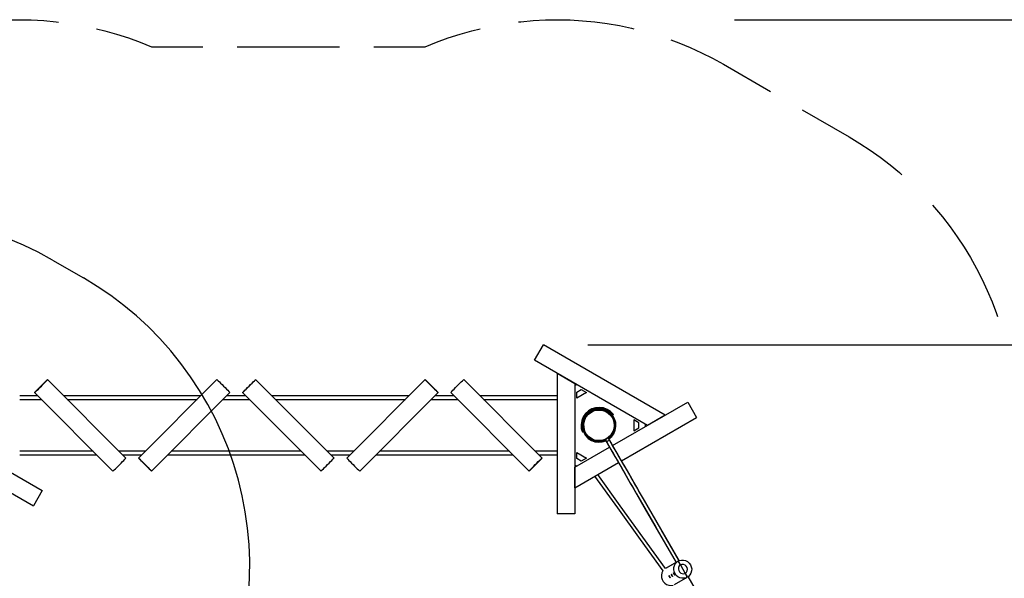
# Model space of a CAD drawing. Units: inches. Extents: x 361 to 479, y 217 to 378.
# Drawn here: x 394 to 437, y 296 to 321 of the extents above; entities that cross this region are included whole.
import ezdxf

# ---------------------------------------------------------------- set-up
doc = ezdxf.new("R2010")
doc.units = ezdxf.units.IN
doc.header["$MEASUREMENT"] = 0
doc.layers.add('Ebene 1', color=7, linetype='Continuous')

# ---------------------------------------------------------------- blocks, each defined once
blk = doc.blocks.new('block 2')
at = {"layer": 'Ebene 1', "color": 179, "lineweight": 25, "true_color": 0x1a171b}
for points in [[(390.298, 320.141), (390.399, 320.166), (390.938, 320.279), (391.481, 320.372), (392.027, 320.445), (392.575, 320.498), (393.126, 320.53), (393.676, 320.541), (394.227, 320.532), (394.777, 320.503), (395.326, 320.453), (395.429, 320.44)], [(415.883, 320.441), (415.985, 320.454), (416.534, 320.504), (417.084, 320.534), (417.635, 320.543), (418.186, 320.531), (418.736, 320.499), (419.285, 320.447), (419.831, 320.374), (420.374, 320.281), (420.914, 320.168), (421.014, 320.142)], [(425.495, 320.543), (479.055, 320.543)], [(397.123, 320.14), (397.49, 320.05), (398.021, 319.9), (398.545, 319.73), (399.062, 319.54), (399.572, 319.331)], [(411.738, 319.331), (412.248, 319.54), (412.766, 319.73), (413.29, 319.9), (413.82, 320.051), (414.188, 320.141)], [(422.663, 319.648), (423.017, 319.517), (423.526, 319.305), (424.028, 319.075), (424.519, 318.827), (425.001, 318.56)], [(399.572, 319.331), (401.853, 319.331)], [(403.374, 319.331), (407.936, 319.331)], [(409.457, 319.331), (411.738, 319.331)], [(425.001, 318.56), (427.1, 317.349)], [(428.499, 316.541), (430.597, 315.329)], [(430.597, 315.329), (431.068, 315.046), (431.527, 314.746), (431.975, 314.429), (432.411, 314.095), (432.834, 313.745), (432.937, 313.654)], [(434.296, 312.299), (434.388, 312.197), (434.739, 311.776), (435.075, 311.342), (435.394, 310.895), (435.697, 310.437), (435.982, 309.968), (436.25, 309.489), (436.499, 309), (436.731, 308.502), (436.943, 307.997), (437.137, 307.483), (437.181, 307.353)], [(395.174, 309.857), (394.536, 310.205), (393.882, 310.521), (393.213, 310.804)], [(395.174, 309.857), (396.541, 309.068)], [(403.891, 295.043), (403.932, 295.769), (403.938, 296.495), (403.908, 297.22), (403.843, 297.944), (403.742, 298.663), (403.606, 299.376), (403.436, 300.083), (403.231, 300.779), (402.991, 301.465), (402.719, 302.138), (402.414, 302.798), (402.077, 303.441), (401.708, 304.067), (401.31, 304.674), (400.882, 305.261), (400.426, 305.826), (399.942, 306.369), (399.433, 306.886), (398.899, 307.378), (398.341, 307.844), (397.762, 308.281), (397.161, 308.69), (396.541, 309.068)], [(416.598, 305.412), (416.993, 306.095)], [(416.598, 305.412), (416.993, 306.095)], [(422.408, 302.969), (416.993, 306.095)], [(422.408, 302.969), (416.993, 306.095)], [(418.966, 306.095), (469.667, 306.095)], [(421.619, 302.513), (416.598, 305.412)], [(421.619, 302.513), (416.598, 305.412)], [(417.603, 304.832), (417.603, 298.579)], [(417.603, 304.832), (418.393, 304.376)], [(417.603, 304.832), (417.603, 298.579)], [(417.603, 304.832), (418.393, 304.376)], [(394.368, 303.968), (394.394, 303.989), (394.434, 304.023), (394.485, 304.07), (394.545, 304.127), (394.61, 304.19), (394.678, 304.257), (394.744, 304.324), (394.805, 304.387), (394.858, 304.444), (394.9, 304.491), (394.93, 304.525), (394.945, 304.546)], [(394.368, 303.968), (394.394, 303.989), (394.434, 304.023), (394.485, 304.07), (394.545, 304.127), (394.61, 304.19), (394.678, 304.257), (394.744, 304.324), (394.805, 304.387), (394.858, 304.444), (394.9, 304.491), (394.93, 304.525), (394.945, 304.546)], [(394.907, 304.512), (394.398, 304.002)], [(394.907, 304.512), (394.398, 304.002)], [(394.945, 304.546), (394.935, 304.539), (394.907, 304.512)], [(394.945, 304.546), (394.935, 304.539), (394.907, 304.512)], [(394.945, 304.546), (398.425, 301.058)], [(394.945, 304.546), (398.425, 301.058)], [(398.426, 301.058), (394.945, 304.546)], [(398.426, 301.058), (394.945, 304.546)], [(402.477, 304.546), (398.99, 301.058)], [(402.477, 304.546), (398.99, 301.058)], [(402.478, 304.546), (398.991, 301.058)], [(402.478, 304.546), (398.991, 301.058)], [(402.477, 304.546), (402.477, 304.546), (402.478, 304.546)], [(402.477, 304.546), (402.477, 304.546), (402.478, 304.546)], [(402.478, 304.546), (402.501, 304.525), (402.538, 304.491), (402.587, 304.444), (402.645, 304.387), (402.71, 304.324), (402.777, 304.257), (402.844, 304.19), (402.906, 304.127), (402.961, 304.07), (403.006, 304.023), (403.037, 303.989), (403.055, 303.968)], [(402.478, 304.546), (402.501, 304.525), (402.538, 304.491), (402.587, 304.444), (402.645, 304.387), (402.71, 304.324), (402.777, 304.257), (402.844, 304.19), (402.906, 304.127), (402.961, 304.07), (403.006, 304.023), (403.037, 303.989), (403.055, 303.968)], [(403.622, 303.968), (403.642, 303.989), (403.676, 304.023), (403.723, 304.07), (403.78, 304.127), (403.843, 304.19), (403.91, 304.257), (403.977, 304.324), (404.041, 304.387), (404.097, 304.444), (404.144, 304.491), (404.178, 304.525), (404.199, 304.546)], [(403.622, 303.968), (403.642, 303.989), (403.676, 304.023), (403.723, 304.07), (403.78, 304.127), (403.843, 304.19), (403.91, 304.257), (403.977, 304.324), (404.041, 304.387), (404.097, 304.444), (404.144, 304.491), (404.178, 304.525), (404.199, 304.546)], [(404.165, 304.512), (403.656, 304.002)], [(404.165, 304.512), (403.656, 304.002)], [(404.199, 304.546), (404.192, 304.539), (404.165, 304.512)], [(404.199, 304.546), (404.192, 304.539), (404.165, 304.512)], [(404.199, 304.546), (407.687, 301.058)], [(404.199, 304.546), (407.687, 301.058)], [(407.688, 301.058), (404.2, 304.546)], [(407.688, 301.058), (404.2, 304.546)], [(411.74, 304.546), (408.253, 301.058)], [(411.74, 304.546), (408.253, 301.058)], [(411.739, 304.546), (408.253, 301.058)], [(411.739, 304.546), (408.253, 301.058)], [(411.776, 304.512), (411.748, 304.539), (411.74, 304.546)], [(411.74, 304.546), (411.757, 304.525), (411.789, 304.491), (411.834, 304.444), (411.889, 304.387), (411.951, 304.324), (412.018, 304.257), (412.085, 304.19), (412.15, 304.127), (412.208, 304.07), (412.257, 304.023), (412.294, 303.989), (412.317, 303.968)], [(411.776, 304.512), (411.748, 304.539), (411.74, 304.546)], [(411.74, 304.546), (411.757, 304.525), (411.789, 304.491), (411.834, 304.444), (411.889, 304.387), (411.951, 304.324), (412.018, 304.257), (412.085, 304.19), (412.15, 304.127), (412.208, 304.07), (412.257, 304.023), (412.294, 303.989), (412.317, 303.968)], [(412.285, 304.002), (411.776, 304.512)], [(412.285, 304.002), (411.776, 304.512)], [(412.883, 303.968), (412.898, 303.989), (412.927, 304.023), (412.97, 304.07), (413.023, 304.127), (413.084, 304.19), (413.15, 304.257), (413.218, 304.324), (413.283, 304.387), (413.343, 304.444), (413.394, 304.491), (413.433, 304.525), (413.459, 304.546)], [(412.883, 303.968), (412.898, 303.989), (412.927, 304.023), (412.97, 304.07), (413.023, 304.127), (413.084, 304.19), (413.15, 304.257), (413.218, 304.324), (413.283, 304.387), (413.343, 304.444), (413.394, 304.491), (413.433, 304.525), (413.459, 304.546)], [(413.459, 304.546), (416.941, 301.058)], [(413.459, 304.546), (416.941, 301.058)], [(413.459, 304.546), (413.46, 304.546), (413.461, 304.546)], [(413.459, 304.546), (413.46, 304.546), (413.461, 304.546)], [(416.942, 301.058), (413.461, 304.546)], [(416.942, 301.058), (413.461, 304.546)], [(418.393, 304.376), (418.393, 298.579)], [(418.393, 304.376), (418.393, 298.579)], [(418.479, 304.326), (418.393, 304.276)], [(418.479, 304.326), (418.393, 304.276)], [(394.509, 303.825), (394.109, 303.825), (393.71, 303.825)], [(394.509, 303.825), (394.109, 303.825), (393.71, 303.825)], [(394.367, 303.967), (397.848, 300.48)], [(394.367, 303.967), (397.848, 300.48)], [(394.398, 304.002), (394.373, 303.976), (394.368, 303.968)], [(394.398, 304.002), (394.373, 303.976), (394.368, 303.968)], [(394.368, 303.968), (397.849, 300.48)], [(394.368, 303.968), (397.849, 300.48)], [(401.755, 303.825), (399.724, 303.825), (397.694, 303.825), (395.665, 303.825)], [(401.755, 303.825), (399.724, 303.825), (397.694, 303.825), (395.665, 303.825)], [(403.055, 303.968), (399.569, 300.48)], [(403.055, 303.968), (399.569, 300.48)], [(399.569, 300.48), (403.055, 303.967)], [(399.569, 300.48), (403.055, 303.967)], [(403.763, 303.825), (403.338, 303.825), (402.913, 303.825)], [(403.763, 303.825), (403.338, 303.825), (402.913, 303.825)], [(403.055, 303.968), (403.055, 303.968)], [(403.055, 303.968), (403.055, 303.968)], [(403.621, 303.967), (407.109, 300.48)], [(403.621, 303.967), (407.109, 300.48)], [(403.656, 304.002), (403.629, 303.976), (403.622, 303.968)], [(403.656, 304.002), (403.629, 303.976), (403.622, 303.968)], [(403.622, 303.968), (407.11, 300.48)], [(403.622, 303.968), (407.11, 300.48)], [(411.018, 303.825), (408.986, 303.825), (406.954, 303.825), (404.921, 303.825)], [(411.018, 303.825), (408.986, 303.825), (406.954, 303.825), (404.921, 303.825)], [(412.317, 303.968), (408.831, 300.48)], [(412.317, 303.968), (408.831, 300.48)], [(408.832, 300.48), (412.318, 303.967)], [(408.832, 300.48), (412.318, 303.967)], [(413.025, 303.825), (412.6, 303.825), (412.175, 303.825)], [(413.025, 303.825), (412.6, 303.825), (412.175, 303.825)], [(412.317, 303.968), (412.311, 303.976), (412.285, 304.002)], [(412.317, 303.968), (412.311, 303.976), (412.285, 304.002)], [(412.883, 303.968), (416.364, 300.48)], [(412.883, 303.968), (416.364, 300.48)], [(412.883, 303.967), (412.883, 303.968)], [(412.883, 303.967), (412.883, 303.968)], [(412.883, 303.967), (416.364, 300.48)], [(412.883, 303.967), (416.364, 300.48)], [(417.603, 303.825), (415.892, 303.825), (414.181, 303.825)], [(417.603, 303.825), (415.892, 303.825), (414.181, 303.825)], [(418.483, 303.993), (418.679, 304.107)], [(418.483, 303.993), (418.679, 304.107)], [(418.483, 303.724), (418.483, 303.993)], [(418.483, 303.724), (418.483, 303.993)], [(418.912, 303.972), (418.483, 303.724)], [(418.912, 303.972), (418.483, 303.724)], [(418.679, 304.107), (418.912, 303.972)], [(418.679, 304.107), (418.912, 303.972)], [(393.71, 303.667), (394.189, 303.667), (394.667, 303.667)], [(393.71, 303.667), (394.189, 303.667), (394.667, 303.667)], [(395.822, 303.667), (397.746, 303.667), (399.672, 303.667), (401.598, 303.667)], [(395.822, 303.667), (397.746, 303.667), (399.672, 303.667), (401.598, 303.667)], [(402.755, 303.667), (403.338, 303.667), (403.921, 303.667)], [(402.755, 303.667), (403.338, 303.667), (403.921, 303.667)], [(405.079, 303.667), (407.007, 303.667), (408.934, 303.667), (410.861, 303.667)], [(405.079, 303.667), (407.007, 303.667), (408.934, 303.667), (410.861, 303.667)], [(412.018, 303.667), (412.6, 303.667), (413.182, 303.667)], [(412.018, 303.667), (412.6, 303.667), (413.182, 303.667)], [(414.338, 303.667), (415.971, 303.667), (417.603, 303.667)], [(414.338, 303.667), (415.971, 303.667), (417.603, 303.667)], [(420.074, 301.622), (423.413, 303.549)], [(420.074, 301.622), (423.413, 303.549)], [(423.413, 303.549), (423.808, 302.865)], [(423.413, 303.549), (423.808, 302.865)], [(420.105, 302.995), (419.983, 303.124), (419.836, 303.222), (419.67, 303.286), (419.494, 303.312), (419.318, 303.298), (419.148, 303.245), (418.994, 303.157), (418.864, 303.036), (418.763, 302.89), (418.697, 302.725), (418.67, 302.549), (418.682, 302.372), (418.732, 302.202)], [(420.105, 302.995), (419.983, 303.124), (419.836, 303.222), (419.67, 303.286), (419.494, 303.312), (419.318, 303.298), (419.148, 303.245), (418.994, 303.157), (418.864, 303.036), (418.763, 302.89), (418.697, 302.725), (418.67, 302.549), (418.682, 302.372), (418.732, 302.202)], [(420.064, 302.971), (419.949, 303.091), (419.81, 303.183), (419.655, 303.241), (419.491, 303.265), (419.325, 303.251), (419.167, 303.202), (419.023, 303.119), (418.901, 303.006), (418.806, 302.869), (418.744, 302.715), (418.717, 302.551), (418.727, 302.386), (418.773, 302.226)], [(420.064, 302.971), (419.949, 303.091), (419.81, 303.183), (419.655, 303.241), (419.491, 303.265), (419.325, 303.251), (419.167, 303.202), (419.023, 303.119), (418.901, 303.006), (418.806, 302.869), (418.744, 302.715), (418.717, 302.551), (418.727, 302.386), (418.773, 302.226)], [(420.038, 302.956), (419.917, 303.078), (419.771, 303.169), (419.607, 303.222), (419.435, 303.235), (419.265, 303.206), (419.107, 303.138), (418.969, 303.035), (418.86, 302.902), (418.785, 302.747), (418.749, 302.579), (418.754, 302.407), (418.799, 302.241)], [(420.038, 302.956), (419.917, 303.078), (419.771, 303.169), (419.607, 303.222), (419.435, 303.235), (419.265, 303.206), (419.107, 303.138), (418.969, 303.035), (418.86, 302.902), (418.785, 302.747), (418.749, 302.579), (418.754, 302.407), (418.799, 302.241)], [(420.01, 302.94), (419.894, 303.056), (419.754, 303.14), (419.598, 303.19), (419.435, 303.202), (419.274, 303.175), (419.123, 303.11), (418.992, 303.012), (418.888, 302.886), (418.817, 302.739), (418.782, 302.579), (418.786, 302.415), (418.828, 302.257)], [(420.01, 302.94), (419.894, 303.056), (419.754, 303.14), (419.598, 303.19), (419.435, 303.202), (419.274, 303.175), (419.123, 303.11), (418.992, 303.012), (418.888, 302.886), (418.817, 302.739), (418.782, 302.579), (418.786, 302.415), (418.828, 302.257)], [(419.043, 303.19), (419.066, 303.149)], [(419.118, 303.179), (419.094, 303.22)], [(420.038, 302.956), (420.01, 302.94)], [(420.038, 302.956), (420.01, 302.94)], [(420.064, 302.971), (420.051, 302.964), (420.038, 302.956)], [(420.064, 302.971), (420.051, 302.964), (420.038, 302.956)], [(420.105, 302.995), (420.064, 302.971)], [(420.105, 302.995), (420.064, 302.971)], [(420.163, 302.8), (420.064, 302.971)], [(420.163, 302.8), (420.064, 302.971)], [(422.408, 302.969), (421.619, 302.513)], [(422.408, 302.969), (421.619, 302.513)], [(418.719, 302.572), (418.717, 302.572)], [(419.88, 301.96), (420.009, 302.086), (420.101, 302.241), (420.151, 302.414), (420.153, 302.594), (420.109, 302.769)], [(419.88, 301.96), (420.009, 302.086), (420.101, 302.241), (420.151, 302.414), (420.153, 302.594), (420.109, 302.769)], [(419.888, 301.89), (420.018, 302.001), (420.12, 302.139), (420.188, 302.296), (420.218, 302.465), (420.21, 302.636), (420.163, 302.8)], [(419.895, 301.931), (420.033, 302.063), (420.131, 302.227), (420.183, 302.41), (420.185, 302.601), (420.137, 302.785)], [(419.895, 301.931), (420.033, 302.063), (420.131, 302.227), (420.183, 302.41), (420.185, 302.601), (420.137, 302.785)], [(419.911, 301.906), (420.034, 302.018), (420.129, 302.155), (420.192, 302.31), (420.219, 302.474), (420.209, 302.64), (420.163, 302.8)], [(420.009, 302.941), (420.011, 302.939), (420.012, 302.937), (420.013, 302.935), (420.016, 302.932), (420.019, 302.928), (420.024, 302.921), (420.03, 302.913), (420.033, 302.908), (420.036, 302.904), (420.038, 302.902), (420.039, 302.9), (420.04, 302.898), (420.042, 302.896), (420.048, 302.886), (420.054, 302.877), (420.057, 302.872), (420.059, 302.868), (420.061, 302.865), (420.062, 302.863), (420.064, 302.86), (420.065, 302.858), (420.071, 302.848), (420.076, 302.839), (420.081, 302.829), (420.086, 302.819), (420.087, 302.817), (420.088, 302.814), (420.09, 302.812), (420.09, 302.81), (420.093, 302.805), (420.095, 302.8), (420.099, 302.791), (420.103, 302.783), (420.104, 302.78), (420.105, 302.779), (420.105, 302.777), (420.106, 302.774), (420.109, 302.768)], [(420.011, 302.939), (420.012, 302.937), (420.013, 302.935), (420.016, 302.932), (420.019, 302.928), (420.024, 302.921), (420.03, 302.913), (420.033, 302.908), (420.036, 302.904), (420.038, 302.902), (420.039, 302.9), (420.04, 302.898), (420.042, 302.896), (420.048, 302.886), (420.054, 302.877), (420.057, 302.872), (420.059, 302.868), (420.061, 302.865), (420.062, 302.863), (420.064, 302.86), (420.065, 302.858), (420.071, 302.848), (420.076, 302.839), (420.081, 302.829), (420.086, 302.819), (420.087, 302.817), (420.088, 302.814), (420.09, 302.812), (420.09, 302.81), (420.093, 302.805), (420.095, 302.8), (420.099, 302.791), (420.103, 302.783), (420.104, 302.78), (420.105, 302.779), (420.105, 302.777), (420.106, 302.774), (420.107, 302.772)], [(420.109, 302.769), (420.137, 302.785)], [(420.109, 302.769), (420.137, 302.785)], [(420.137, 302.785), (420.15, 302.793), (420.163, 302.8)], [(420.137, 302.785), (420.15, 302.793), (420.163, 302.8)], [(420.469, 300.938), (423.808, 302.865)], [(420.469, 300.938), (423.808, 302.865)], [(421.01, 302.761), (421.01, 302.265)], [(421.243, 302.626), (421.01, 302.761)], [(421.243, 302.626), (421.01, 302.761)], [(421.01, 302.761), (421.01, 302.265)], [(421.243, 302.4), (421.243, 302.626)], [(421.243, 302.4), (421.243, 302.626)], [(421.533, 302.464), (421.533, 302.563)], [(421.533, 302.464), (421.533, 302.563)], [(418.717, 302.454), (418.719, 302.454)], [(418.773, 302.226), (418.732, 302.202)], [(418.773, 302.226), (418.732, 302.202)], [(418.799, 302.241), (418.786, 302.233), (418.773, 302.226)], [(418.799, 302.241), (418.786, 302.233), (418.773, 302.226)], [(418.773, 302.226), (418.872, 302.055)], [(418.773, 302.226), (418.872, 302.055)], [(418.828, 302.257), (418.799, 302.241)], [(418.828, 302.257), (418.799, 302.241)], [(418.928, 302.084), (418.923, 302.091), (418.917, 302.098), (418.916, 302.1), (418.914, 302.102), (418.913, 302.104), (418.912, 302.106), (418.909, 302.11), (418.906, 302.114), (418.9, 302.122), (418.894, 302.131), (418.892, 302.133), (418.891, 302.136), (418.89, 302.138), (418.888, 302.14), (418.885, 302.145), (418.882, 302.149), (418.877, 302.159), (418.871, 302.168), (418.868, 302.173), (418.865, 302.178), (418.864, 302.181), (418.862, 302.183), (418.861, 302.185), (418.86, 302.188), (418.855, 302.198), (418.85, 302.207), (418.848, 302.212), (418.846, 302.217), (418.845, 302.219), (418.843, 302.221), (418.842, 302.224), (418.841, 302.226), (418.837, 302.235), (418.833, 302.244), (418.827, 302.258)], [(418.928, 302.084), (418.923, 302.091), (418.917, 302.098), (418.916, 302.1), (418.914, 302.102), (418.913, 302.104), (418.912, 302.106), (418.909, 302.11), (418.906, 302.114), (418.9, 302.122), (418.894, 302.131), (418.892, 302.133), (418.891, 302.136), (418.89, 302.138), (418.888, 302.14), (418.885, 302.145), (418.882, 302.149), (418.877, 302.159), (418.871, 302.168), (418.868, 302.173), (418.865, 302.178), (418.864, 302.181), (418.862, 302.183), (418.861, 302.185), (418.86, 302.188), (418.855, 302.198), (418.85, 302.207), (418.848, 302.212), (418.846, 302.217), (418.845, 302.219), (418.843, 302.221), (418.842, 302.224), (418.841, 302.226), (418.837, 302.235), (418.833, 302.244), (418.828, 302.256)], [(418.898, 302.07), (418.926, 302.086)], [(418.898, 302.07), (418.926, 302.086)], [(418.926, 302.086), (419.056, 301.96), (419.214, 301.872), (419.39, 301.828), (419.571, 301.831), (419.745, 301.881)], [(418.926, 302.086), (419.056, 301.96), (419.214, 301.872), (419.39, 301.828), (419.571, 301.831), (419.745, 301.881)], [(421.01, 302.265), (421.243, 302.4)], [(421.01, 302.265), (421.243, 302.4)], [(418.872, 302.055), (418.885, 302.063), (418.898, 302.07)], [(418.872, 302.055), (418.885, 302.063), (418.898, 302.07)], [(418.872, 302.055), (418.988, 301.935), (419.127, 301.843), (419.283, 301.785), (419.448, 301.762), (419.615, 301.776), (419.773, 301.826)], [(418.872, 302.055), (418.988, 301.935), (419.127, 301.843), (419.283, 301.785), (419.448, 301.762), (419.615, 301.776), (419.773, 301.826)], [(418.898, 302.07), (419.034, 301.936), (419.2, 301.843), (419.384, 301.796), (419.575, 301.799), (419.758, 301.852)], [(418.898, 302.07), (419.014, 301.952), (419.154, 301.863), (419.311, 301.808), (419.476, 301.791), (419.641, 301.812), (419.796, 301.87)], [(419.749, 301.893), (419.74, 301.884), (419.75, 301.886), (419.776, 301.899), (419.812, 301.919), (419.846, 301.939), (419.87, 301.956), (419.877, 301.963), (419.864, 301.96)], [(419.749, 301.893), (419.74, 301.884), (419.75, 301.886), (419.776, 301.899), (419.812, 301.919), (419.846, 301.939), (419.87, 301.956), (419.877, 301.963), (419.864, 301.96)], [(419.74, 301.884), (419.897, 301.612), (420.054, 301.34), (420.177, 301.127), (420.3, 300.915), (420.389, 300.76), (420.478, 300.607), (420.552, 300.477), (420.627, 300.348), (420.704, 300.215), (420.781, 300.082), (420.859, 299.947), (420.937, 299.812), (421.015, 299.676), (421.094, 299.54), (421.525, 298.793), (421.957, 298.046), (422.895, 296.42)], [(419.74, 301.884), (419.897, 301.612), (420.054, 301.34), (420.177, 301.127), (420.3, 300.915), (420.389, 300.76), (420.478, 300.607), (420.552, 300.477), (420.627, 300.348), (420.704, 300.215), (420.781, 300.082), (420.859, 299.947), (420.937, 299.812), (421.015, 299.676), (421.094, 299.54), (421.525, 298.793), (421.957, 298.046), (422.895, 296.42)], [(419.794, 301.791), (419.804, 301.792), (419.83, 301.805), (419.866, 301.824), (419.9, 301.845), (419.924, 301.862), (419.931, 301.869)], [(419.794, 301.79), (419.95, 301.52), (420.106, 301.251), (420.228, 301.04), (420.349, 300.828), (420.438, 300.676), (420.526, 300.523), (420.6, 300.395), (420.674, 300.267), (420.75, 300.135), (420.826, 300.003), (420.904, 299.869), (420.981, 299.735), (421.059, 299.6), (421.137, 299.465), (421.565, 298.725), (421.993, 297.983), (422.895, 296.421)], [(423.042, 296.481), (422.987, 296.577), (422.216, 297.912), (421.445, 299.247), (421.359, 299.397), (421.272, 299.546), (421.187, 299.694), (421.102, 299.842), (421.022, 299.98), (420.941, 300.119), (420.866, 300.25), (420.79, 300.382), (420.683, 300.567), (420.576, 300.753), (420.424, 301.016), (420.272, 301.28), (420.074, 301.622), (419.877, 301.963)], [(423.042, 296.481), (422.987, 296.577), (422.216, 297.912), (421.445, 299.247), (421.359, 299.397), (421.272, 299.546), (421.187, 299.694), (421.102, 299.842), (421.022, 299.98), (420.941, 300.119), (420.866, 300.25), (420.79, 300.382), (420.683, 300.567), (420.576, 300.753), (420.424, 301.016), (420.272, 301.28), (420.074, 301.622), (419.877, 301.963)], [(423.042, 296.481), (423.015, 296.527), (422.251, 297.851), (421.487, 299.175), (421.401, 299.324), (421.315, 299.473), (421.23, 299.619), (421.146, 299.766), (421.066, 299.903), (420.987, 300.04), (420.912, 300.17), (420.837, 300.301), (420.731, 300.485), (420.624, 300.669), (420.473, 300.93), (420.322, 301.191), (420.126, 301.53), (419.931, 301.869)], [(391.884, 301.249), (394.715, 299.615)], [(391.884, 301.249), (394.715, 299.615)], [(396.971, 301.359), (395.34, 301.359), (393.71, 301.359)], [(396.971, 301.359), (395.34, 301.359), (393.71, 301.359)], [(393.71, 301.201), (395.418, 301.201), (397.128, 301.201)], [(393.71, 301.201), (395.418, 301.201), (397.128, 301.201)], [(399.291, 301.359), (398.708, 301.359), (398.126, 301.359)], [(399.291, 301.359), (398.708, 301.359), (398.126, 301.359)], [(398.284, 301.201), (398.708, 301.201), (399.133, 301.201)], [(398.284, 301.201), (398.708, 301.201), (399.133, 301.201)], [(400.29, 301.201), (402.322, 301.201), (404.354, 301.201), (406.387, 301.201)], [(400.29, 301.201), (402.322, 301.201), (404.354, 301.201), (406.387, 301.201)], [(406.229, 301.359), (404.302, 301.359), (402.375, 301.359), (400.448, 301.359)], [(406.229, 301.359), (404.302, 301.359), (402.375, 301.359), (400.448, 301.359)], [(408.553, 301.359), (407.97, 301.359), (407.387, 301.359)], [(408.553, 301.359), (407.97, 301.359), (407.387, 301.359)], [(407.545, 301.201), (407.97, 301.201), (408.395, 301.201)], [(407.545, 301.201), (407.97, 301.201), (408.395, 301.201)], [(409.553, 301.201), (411.584, 301.201), (413.615, 301.201), (415.644, 301.201)], [(409.553, 301.201), (411.584, 301.201), (413.615, 301.201), (415.644, 301.201)], [(415.486, 301.359), (413.562, 301.359), (411.637, 301.359), (409.71, 301.359)], [(415.486, 301.359), (413.562, 301.359), (411.637, 301.359), (409.71, 301.359)], [(417.603, 301.359), (417.123, 301.359), (416.642, 301.359)], [(417.603, 301.359), (417.123, 301.359), (416.642, 301.359)], [(416.8, 301.201), (417.201, 301.201), (417.603, 301.201)], [(416.8, 301.201), (417.201, 301.201), (417.603, 301.201)], [(418.393, 300.651), (419.937, 301.542)], [(418.393, 300.651), (419.937, 301.542)], [(418.483, 301.302), (418.912, 301.054)], [(418.483, 301.033), (418.483, 301.302)], [(418.483, 301.033), (418.483, 301.302)], [(418.483, 301.302), (418.912, 301.054)], [(397.849, 300.48), (397.875, 300.501), (397.915, 300.535), (397.966, 300.582), (398.026, 300.639), (398.091, 300.702), (398.158, 300.769), (398.225, 300.836), (398.286, 300.899), (398.339, 300.956), (398.382, 301.003), (398.411, 301.037), (398.425, 301.058)], [(397.849, 300.48), (397.875, 300.501), (397.915, 300.535), (397.966, 300.582), (398.026, 300.639), (398.091, 300.702), (398.158, 300.769), (398.225, 300.836), (398.286, 300.899), (398.339, 300.956), (398.382, 301.003), (398.411, 301.037), (398.425, 301.058)], [(398.425, 301.058), (398.426, 301.058)], [(398.425, 301.058), (398.426, 301.058)], [(399.024, 301.024), (398.997, 301.051), (398.991, 301.058)], [(398.991, 301.058), (399.015, 301.037), (399.052, 301.003), (399.101, 300.956), (399.159, 300.899), (399.224, 300.836), (399.291, 300.769), (399.357, 300.702), (399.42, 300.639), (399.474, 300.582), (399.519, 300.535), (399.551, 300.501), (399.569, 300.48)], [(399.024, 301.024), (398.997, 301.051), (398.991, 301.058)], [(398.991, 301.058), (399.015, 301.037), (399.052, 301.003), (399.101, 300.956), (399.159, 300.899), (399.224, 300.836), (399.291, 300.769), (399.357, 300.702), (399.42, 300.639), (399.474, 300.582), (399.519, 300.535), (399.551, 300.501), (399.569, 300.48)], [(399.533, 300.515), (399.024, 301.024)], [(399.533, 300.515), (399.024, 301.024)], [(407.11, 300.48), (407.13, 300.501), (407.164, 300.535), (407.211, 300.582), (407.268, 300.639), (407.331, 300.702), (407.398, 300.769), (407.465, 300.836), (407.528, 300.899), (407.585, 300.956), (407.632, 301.003), (407.666, 301.037), (407.687, 301.058)], [(407.11, 300.48), (407.13, 300.501), (407.164, 300.535), (407.211, 300.582), (407.268, 300.639), (407.331, 300.702), (407.398, 300.769), (407.465, 300.836), (407.528, 300.899), (407.585, 300.956), (407.632, 301.003), (407.666, 301.037), (407.687, 301.058)], [(407.687, 301.058), (407.688, 301.058)], [(407.687, 301.058), (407.688, 301.058)], [(408.253, 301.058), (408.271, 301.037), (408.303, 301.003), (408.348, 300.956), (408.403, 300.899), (408.465, 300.836), (408.532, 300.769), (408.599, 300.702), (408.663, 300.639), (408.722, 300.582), (408.77, 300.535), (408.808, 300.501), (408.831, 300.48)], [(408.253, 301.058), (408.253, 301.058)], [(408.253, 301.058), (408.271, 301.037), (408.303, 301.003), (408.348, 300.956), (408.403, 300.899), (408.465, 300.836), (408.532, 300.769), (408.599, 300.702), (408.663, 300.639), (408.722, 300.582), (408.77, 300.535), (408.808, 300.501), (408.831, 300.48)], [(408.253, 301.058), (408.253, 301.058)], [(416.364, 300.48), (416.379, 300.501), (416.408, 300.535), (416.451, 300.582), (416.504, 300.639), (416.565, 300.702), (416.631, 300.769), (416.699, 300.836), (416.764, 300.899), (416.824, 300.956), (416.875, 301.003), (416.915, 301.037), (416.941, 301.058)], [(416.364, 300.48), (416.379, 300.501), (416.408, 300.535), (416.451, 300.582), (416.504, 300.639), (416.565, 300.702), (416.631, 300.769), (416.699, 300.836), (416.764, 300.899), (416.824, 300.956), (416.875, 301.003), (416.915, 301.037), (416.941, 301.058)], [(416.91, 301.024), (416.402, 300.515)], [(416.91, 301.024), (416.402, 300.515)], [(416.941, 301.058), (416.936, 301.051), (416.91, 301.024)], [(416.941, 301.058), (416.936, 301.051), (416.91, 301.024)], [(418.393, 299.739), (420.332, 300.859)], [(418.393, 299.739), (420.332, 300.859)], [(418.679, 300.92), (418.483, 301.033)], [(418.679, 300.92), (418.483, 301.033)], [(418.912, 301.054), (418.679, 300.92)], [(418.912, 301.054), (418.679, 300.92)], [(391.596, 300.504), (394.32, 298.931)], [(391.596, 300.504), (394.32, 298.931)], [(397.848, 300.48), (397.848, 300.48), (397.849, 300.48)], [(397.848, 300.48), (397.848, 300.48), (397.849, 300.48)], [(399.569, 300.48), (399.56, 300.488), (399.533, 300.515)], [(399.569, 300.48), (399.56, 300.488), (399.533, 300.515)], [(407.109, 300.48), (407.11, 300.48)], [(407.109, 300.48), (407.11, 300.48)], [(408.831, 300.48), (408.832, 300.48), (408.832, 300.48)], [(408.831, 300.48), (408.832, 300.48), (408.832, 300.48)], [(416.402, 300.515), (416.374, 300.488), (416.364, 300.48)], [(416.402, 300.515), (416.374, 300.488), (416.364, 300.48)], [(418.393, 300.75), (418.479, 300.7)], [(418.393, 300.75), (418.479, 300.7)], [(418.393, 299.739), (418.393, 300.651)], [(418.393, 299.739), (418.393, 300.651)], [(422.427, 296.15), (421.42, 297.544), (420.414, 298.937), (419.41, 300.327)], [(422.427, 296.15), (421.42, 297.544), (420.414, 298.937), (419.41, 300.327)], [(419.272, 300.247), (420.284, 298.847), (421.297, 297.444), (422.312, 296.04)], [(419.272, 300.247), (420.284, 298.847), (421.297, 297.444), (422.312, 296.04)], [(394.715, 299.615), (394.32, 298.931)], [(394.715, 299.615), (394.32, 298.931)], [(418.393, 298.579), (417.603, 298.579)], [(418.393, 298.579), (417.603, 298.579)], [(422.911, 296.429), (422.418, 296.144)], [(422.895, 296.42), (422.418, 296.144)], [(422.895, 296.42), (422.418, 296.144)], [(422.918, 296.435), (422.425, 296.15)], [(422.895, 296.421), (422.425, 296.15)], [(422.895, 296.421), (422.425, 296.15)], [(423.345, 295.736), (423.252, 295.715), (423.156, 295.717), (423.064, 295.74), (422.979, 295.784), (422.906, 295.845), (422.85, 295.922), (422.812, 296.009), (422.795, 296.103), (422.799, 296.198), (422.826, 296.29), (422.872, 296.373), (422.936, 296.444)], [(423.345, 295.736), (423.252, 295.715), (423.156, 295.717), (423.064, 295.74), (422.979, 295.784), (422.906, 295.845), (422.85, 295.922), (422.812, 296.009), (422.795, 296.103), (422.799, 296.198), (422.826, 296.29), (422.872, 296.373), (422.936, 296.444)], [(423.345, 295.736), (423.252, 295.715), (423.156, 295.717), (423.064, 295.74), (422.979, 295.784), (422.906, 295.845), (422.85, 295.922), (422.812, 296.009), (422.795, 296.103), (422.799, 296.198), (422.826, 296.29), (422.872, 296.373), (422.936, 296.444)], [(422.914, 296.431), (422.902, 296.42), (422.898, 296.416), (422.9, 296.419), (422.911, 296.429)], [(422.918, 296.434), (422.911, 296.429)], [(422.936, 296.444), (422.914, 296.431)], [(422.936, 296.444), (422.914, 296.431)], [(422.936, 296.444), (422.914, 296.431)], [(422.944, 296.449), (422.922, 296.437)], [(422.944, 296.449), (422.922, 296.437)], [(422.944, 296.449), (422.922, 296.437)], [(423.015, 296.434), (423.006, 296.444), (422.996, 296.451), (422.985, 296.455), (422.974, 296.457), (422.953, 296.454), (422.936, 296.444)], [(423.015, 296.434), (423.006, 296.444), (422.996, 296.451), (422.985, 296.455), (422.974, 296.457), (422.953, 296.454), (422.936, 296.444)], [(423.015, 296.434), (423.006, 296.444), (422.996, 296.451), (422.985, 296.455), (422.974, 296.457), (422.953, 296.454), (422.936, 296.444)], [(423.038, 296.502), (423.022, 296.494), (423.011, 296.478), (423.008, 296.469), (423.007, 296.458), (423.009, 296.446), (423.015, 296.434)], [(423.038, 296.502), (423.022, 296.494), (423.011, 296.478), (423.008, 296.469), (423.007, 296.458), (423.009, 296.446), (423.015, 296.434)], [(423.038, 296.502), (423.022, 296.494), (423.011, 296.478), (423.008, 296.469), (423.007, 296.458), (423.009, 296.446), (423.015, 296.434)], [(423.088, 296.312), (423.083, 296.32), (423.078, 296.329), (423.073, 296.337), (423.068, 296.345), (423.066, 296.35), (423.063, 296.354), (423.062, 296.356), (423.061, 296.358), (423.06, 296.36), (423.058, 296.362), (423.054, 296.37), (423.049, 296.378), (423.044, 296.386), (423.04, 296.393), (423.035, 296.401), (423.031, 296.408), (423.03, 296.409), (423.029, 296.411), (423.028, 296.413), (423.027, 296.415), (423.025, 296.418), (423.023, 296.421), (423.019, 296.427), (423.015, 296.434)], [(423.015, 296.434), (423.019, 296.427), (423.023, 296.421), (423.027, 296.415), (423.031, 296.408), (423.032, 296.406), (423.033, 296.404), (423.034, 296.403), (423.035, 296.401), (423.037, 296.397), (423.039, 296.393), (423.044, 296.386), (423.049, 296.378), (423.054, 296.37), (423.058, 296.362), (423.061, 296.358), (423.063, 296.354), (423.066, 296.35), (423.068, 296.345), (423.073, 296.337), (423.078, 296.329), (423.083, 296.32), (423.088, 296.312)], [(423.088, 296.312), (423.083, 296.32), (423.078, 296.329), (423.073, 296.337), (423.068, 296.345), (423.066, 296.35), (423.063, 296.354), (423.062, 296.356), (423.061, 296.358), (423.06, 296.36), (423.058, 296.362), (423.054, 296.37), (423.049, 296.378), (423.044, 296.386), (423.04, 296.393), (423.035, 296.401), (423.031, 296.408), (423.03, 296.409), (423.029, 296.411), (423.028, 296.413), (423.027, 296.415), (423.025, 296.418), (423.023, 296.421), (423.019, 296.427), (423.015, 296.434)], [(423.088, 296.312), (423.083, 296.32), (423.078, 296.329), (423.073, 296.337), (423.068, 296.345), (423.066, 296.35), (423.063, 296.354), (423.062, 296.356), (423.061, 296.358), (423.06, 296.36), (423.058, 296.362), (423.054, 296.37), (423.049, 296.378), (423.044, 296.386), (423.04, 296.393), (423.035, 296.401), (423.031, 296.408), (423.03, 296.409), (423.029, 296.411), (423.028, 296.413), (423.027, 296.415), (423.025, 296.418), (423.023, 296.421), (423.019, 296.427), (423.015, 296.434)], [(423.015, 296.434), (423.019, 296.427), (423.023, 296.421), (423.027, 296.415), (423.031, 296.408), (423.032, 296.406), (423.033, 296.404), (423.034, 296.403), (423.035, 296.401), (423.037, 296.397), (423.039, 296.393), (423.044, 296.386), (423.049, 296.378), (423.054, 296.37), (423.058, 296.362), (423.061, 296.358), (423.063, 296.354), (423.066, 296.35), (423.068, 296.345), (423.073, 296.337), (423.078, 296.329), (423.083, 296.32), (423.088, 296.312)], [(423.015, 296.434), (423.019, 296.427), (423.023, 296.421), (423.027, 296.415), (423.031, 296.408), (423.032, 296.406), (423.033, 296.404), (423.034, 296.403), (423.035, 296.401), (423.037, 296.397), (423.039, 296.393), (423.044, 296.386), (423.049, 296.378), (423.054, 296.37), (423.058, 296.362), (423.061, 296.358), (423.063, 296.354), (423.066, 296.35), (423.068, 296.345), (423.073, 296.337), (423.078, 296.329), (423.083, 296.32), (423.088, 296.312)], [(423.038, 296.502), (423.131, 296.522), (423.226, 296.521), (423.319, 296.498), (423.403, 296.454), (423.476, 296.393), (423.533, 296.316), (423.57, 296.229), (423.588, 296.135), (423.583, 296.04), (423.557, 295.948), (423.511, 295.865), (423.447, 295.794)], [(423.038, 296.502), (423.131, 296.522), (423.226, 296.521), (423.319, 296.498), (423.403, 296.454), (423.476, 296.393), (423.533, 296.316), (423.57, 296.229), (423.588, 296.135), (423.583, 296.04), (423.557, 295.948), (423.511, 295.865), (423.447, 295.794)], [(423.038, 296.502), (423.131, 296.522), (423.226, 296.521), (423.319, 296.498), (423.403, 296.454), (423.476, 296.393), (423.533, 296.316), (423.57, 296.229), (423.588, 296.135), (423.583, 296.04), (423.557, 295.948), (423.511, 295.865), (423.447, 295.794)], [(422.312, 296.041), (422.267, 295.951), (422.246, 295.853), (422.248, 295.753), (422.274, 295.656), (422.323, 295.569), (422.391, 295.495), (422.474, 295.44), (422.569, 295.406), (422.668, 295.396), (422.767, 295.41)], [(422.312, 296.041), (422.267, 295.951), (422.246, 295.853), (422.248, 295.753), (422.274, 295.656), (422.323, 295.569), (422.391, 295.495), (422.474, 295.44), (422.569, 295.406), (422.668, 295.396), (422.767, 295.41)], [(422.312, 296.041), (422.267, 295.951), (422.246, 295.853), (422.248, 295.753), (422.274, 295.656), (422.323, 295.569), (422.391, 295.495), (422.474, 295.44), (422.569, 295.406), (422.668, 295.396), (422.767, 295.41)], [(422.786, 295.952), (422.787, 295.951), (422.788, 295.949), (422.79, 295.944), (422.793, 295.937), (422.798, 295.929), (422.802, 295.92), (422.808, 295.911), (422.813, 295.901), (422.819, 295.891), (422.825, 295.881), (422.83, 295.873), (422.835, 295.866), (422.839, 295.86), (422.842, 295.855), (422.844, 295.852), (422.844, 295.851), (422.843, 295.852), (422.841, 295.854), (422.837, 295.859), (422.833, 295.864), (422.827, 295.872), (422.822, 295.88), (422.816, 295.889), (422.81, 295.899), (422.804, 295.909), (422.799, 295.919), (422.795, 295.928), (422.791, 295.936), (422.789, 295.943), (422.787, 295.948), (422.786, 295.951), (422.786, 295.952), (422.786, 295.952)], [(422.8, 295.961), (422.801, 295.96), (422.803, 295.957), (422.805, 295.952), (422.809, 295.946), (422.812, 295.937), (422.817, 295.929), (422.822, 295.919), (422.828, 295.909), (422.833, 295.9), (422.839, 295.89), (422.845, 295.881), (422.85, 295.874), (422.854, 295.868), (422.857, 295.863), (422.859, 295.861), (422.859, 295.86), (422.858, 295.86), (422.855, 295.863), (422.852, 295.867), (422.847, 295.873), (422.842, 295.88), (422.836, 295.888), (422.83, 295.898), (422.824, 295.907), (422.819, 295.917), (422.814, 295.927), (422.81, 295.936), (422.806, 295.944), (422.803, 295.951), (422.801, 295.956), (422.801, 295.96), (422.8, 295.961), (422.8, 295.961)], [(422.815, 295.969), (422.816, 295.968), (422.818, 295.965), (422.82, 295.961), (422.823, 295.954), (422.827, 295.946), (422.832, 295.937), (422.837, 295.928), (422.842, 295.918), (422.848, 295.908), (422.854, 295.899), (422.859, 295.89), (422.864, 295.883), (422.869, 295.877), (422.871, 295.872), (422.873, 295.869), (422.874, 295.868), (422.873, 295.869), (422.87, 295.871), (422.867, 295.875), (422.862, 295.881), (422.857, 295.889), (422.851, 295.897), (422.845, 295.906), (422.839, 295.916), (422.833, 295.925), (422.829, 295.935), (422.824, 295.945), (422.821, 295.953), (422.818, 295.96), (422.816, 295.965), (422.815, 295.968), (422.815, 295.969), (422.815, 295.969)], [(423.088, 296.312), (423.038, 296.261), (423.006, 296.197), (422.997, 296.126), (423.011, 296.056), (423.047, 295.994), (423.1, 295.947), (423.166, 295.92), (423.238, 295.915), (423.306, 295.933)], [(423.088, 296.312), (423.038, 296.261), (423.006, 296.197), (422.997, 296.126), (423.011, 296.056), (423.047, 295.994), (423.1, 295.947), (423.166, 295.92), (423.238, 295.915), (423.306, 295.933)], [(423.088, 296.312), (423.038, 296.261), (423.006, 296.197), (422.997, 296.126), (423.011, 296.056), (423.047, 295.994), (423.1, 295.947), (423.166, 295.92), (423.238, 295.915), (423.306, 295.933)], [(423.306, 295.933), (423.356, 295.984), (423.388, 296.048), (423.397, 296.119), (423.383, 296.189), (423.347, 296.25), (423.294, 296.298), (423.228, 296.325), (423.157, 296.33), (423.088, 296.312)], [(423.306, 295.933), (423.356, 295.984), (423.388, 296.048), (423.397, 296.119), (423.383, 296.189), (423.347, 296.25), (423.294, 296.298), (423.228, 296.325), (423.157, 296.33), (423.088, 296.312)], [(423.306, 295.933), (423.356, 295.984), (423.388, 296.048), (423.397, 296.119), (423.383, 296.189), (423.347, 296.25), (423.294, 296.298), (423.228, 296.325), (423.157, 296.33), (423.088, 296.312)], [(423.088, 296.312), (423.306, 295.933)], [(423.088, 296.312), (423.306, 295.933)], [(423.088, 296.312), (423.306, 295.933)], [(423.088, 296.312), (423.306, 295.933)], [(423.088, 296.312), (423.306, 295.933)], [(423.088, 296.312), (423.306, 295.933)], [(422.58, 295.833), (422.581, 295.832), (422.582, 295.83), (422.584, 295.824), (422.588, 295.818), (422.592, 295.81), (422.596, 295.801), (422.602, 295.791), (422.607, 295.782), (422.613, 295.772), (422.618, 295.762), (422.624, 295.754), (422.629, 295.747), (422.633, 295.741), (422.636, 295.736), (422.638, 295.733), (422.638, 295.732), (422.637, 295.733), (422.635, 295.736), (422.631, 295.74), (422.627, 295.745), (422.622, 295.753), (422.616, 295.761), (422.61, 295.77), (422.604, 295.78), (422.598, 295.79), (422.593, 295.8), (422.589, 295.809), (422.585, 295.817), (422.583, 295.824), (422.581, 295.829), (422.58, 295.832), (422.58, 295.833), (422.58, 295.833)], [(422.683, 295.893), (422.684, 295.892), (422.685, 295.889), (422.687, 295.884), (422.691, 295.878), (422.695, 295.87), (422.699, 295.861), (422.705, 295.851), (422.71, 295.841), (422.716, 295.831), (422.722, 295.822), (422.727, 295.814), (422.732, 295.806), (422.736, 295.8), (422.739, 295.796), (422.741, 295.793), (422.741, 295.792), (422.74, 295.792), (422.738, 295.795), (422.734, 295.799), (422.73, 295.805), (422.725, 295.812), (422.718, 295.82), (422.713, 295.83), (422.707, 295.84), (422.701, 295.849), (422.696, 295.859), (422.692, 295.868), (422.689, 295.877), (422.686, 295.883), (422.684, 295.889), (422.683, 295.892), (422.683, 295.893), (422.683, 295.893)], [(422.826, 295.436), (423.319, 295.721)], [(423.319, 295.721), (423.306, 295.717), (423.301, 295.716), (423.307, 295.718), (423.323, 295.723)], [(423.375, 295.809), (423.372, 295.816), (423.369, 295.822), (423.365, 295.829), (423.361, 295.836), (423.36, 295.838), (423.359, 295.84), (423.358, 295.841), (423.357, 295.843), (423.355, 295.847), (423.353, 295.851), (423.348, 295.858), (423.344, 295.867), (423.34, 295.874), (423.335, 295.882), (423.333, 295.887), (423.331, 295.891), (423.328, 295.895), (423.326, 295.899), (423.321, 295.908), (423.316, 295.916), (423.311, 295.925), (423.306, 295.933)], [(423.306, 295.933), (423.311, 295.925), (423.316, 295.916), (423.321, 295.908), (423.326, 295.899), (423.328, 295.895), (423.331, 295.891), (423.332, 295.889), (423.333, 295.887), (423.334, 295.884), (423.335, 295.883), (423.34, 295.874), (423.344, 295.867), (423.348, 295.858), (423.353, 295.851), (423.357, 295.843), (423.361, 295.836), (423.362, 295.834), (423.363, 295.832), (423.364, 295.831), (423.365, 295.829), (423.367, 295.825), (423.369, 295.822), (423.372, 295.816), (423.375, 295.809)], [(423.375, 295.809), (423.372, 295.816), (423.369, 295.822), (423.365, 295.829), (423.361, 295.836), (423.36, 295.838), (423.359, 295.84), (423.358, 295.841), (423.357, 295.843), (423.355, 295.847), (423.353, 295.851), (423.348, 295.858), (423.344, 295.867), (423.34, 295.874), (423.335, 295.882), (423.333, 295.887), (423.331, 295.891), (423.328, 295.895), (423.326, 295.899), (423.321, 295.908), (423.316, 295.916), (423.311, 295.925), (423.306, 295.933)], [(423.375, 295.809), (423.372, 295.816), (423.369, 295.822), (423.365, 295.829), (423.361, 295.836), (423.36, 295.838), (423.359, 295.84), (423.358, 295.841), (423.357, 295.843), (423.355, 295.847), (423.353, 295.851), (423.348, 295.858), (423.344, 295.867), (423.34, 295.874), (423.335, 295.882), (423.333, 295.887), (423.331, 295.891), (423.328, 295.895), (423.326, 295.899), (423.321, 295.908), (423.316, 295.916), (423.311, 295.925), (423.306, 295.933)], [(423.306, 295.933), (423.311, 295.925), (423.316, 295.916), (423.321, 295.908), (423.326, 295.899), (423.328, 295.895), (423.331, 295.891), (423.332, 295.889), (423.333, 295.887), (423.334, 295.884), (423.335, 295.883), (423.34, 295.874), (423.344, 295.867), (423.348, 295.858), (423.353, 295.851), (423.357, 295.843), (423.361, 295.836), (423.362, 295.834), (423.363, 295.832), (423.364, 295.831), (423.365, 295.829), (423.367, 295.825), (423.369, 295.822), (423.372, 295.816), (423.375, 295.809)], [(423.306, 295.933), (423.311, 295.925), (423.316, 295.916), (423.321, 295.908), (423.326, 295.899), (423.328, 295.895), (423.331, 295.891), (423.332, 295.889), (423.333, 295.887), (423.334, 295.884), (423.335, 295.883), (423.34, 295.874), (423.344, 295.867), (423.348, 295.858), (423.353, 295.851), (423.357, 295.843), (423.361, 295.836), (423.362, 295.834), (423.363, 295.832), (423.364, 295.831), (423.365, 295.829), (423.367, 295.825), (423.369, 295.822), (423.372, 295.816), (423.375, 295.809)], [(423.319, 295.721), (423.319, 295.721)], [(423.319, 295.721), (423.319, 295.721)], [(423.321, 295.721), (423.327, 295.725)], [(423.322, 295.723), (423.345, 295.736)], [(423.322, 295.723), (423.345, 295.736)], [(423.323, 295.723), (423.345, 295.736)], [(423.332, 295.727), (423.323, 295.723)], [(423.331, 295.727), (423.354, 295.74)], [(423.331, 295.727), (423.354, 295.74)], [(423.332, 295.727), (423.354, 295.74)], [(423.345, 295.736), (423.362, 295.746), (423.375, 295.762), (423.379, 295.772), (423.381, 295.784), (423.38, 295.797), (423.375, 295.809)], [(423.345, 295.736), (423.362, 295.746), (423.375, 295.762), (423.379, 295.772), (423.381, 295.784), (423.38, 295.797), (423.375, 295.809)], [(423.345, 295.736), (423.362, 295.746), (423.375, 295.762), (423.379, 295.772), (423.381, 295.784), (423.38, 295.797), (423.375, 295.809)], [(423.375, 295.809), (423.383, 295.798), (423.393, 295.791), (423.403, 295.786), (423.413, 295.784), (423.431, 295.786), (423.447, 295.794)], [(423.375, 295.809), (423.383, 295.798), (423.393, 295.791), (423.403, 295.786), (423.413, 295.784), (423.431, 295.786), (423.447, 295.794)], [(423.375, 295.809), (423.383, 295.798), (423.393, 295.791), (423.403, 295.786), (423.413, 295.784), (423.431, 295.786), (423.447, 295.794)], [(426.24, 290.942), (424.74, 293.54), (423.438, 295.795)], [(426.24, 290.942), (424.74, 293.54), (423.438, 295.795)], [(426.24, 290.942), (424.754, 293.516), (423.438, 295.794)]]:
    blk.add_lwpolyline(points, dxfattribs=at)
blk.add_open_spline([(420.149, 302.513), (420.149, 302.513), (420.13, 302.67), (420.13, 302.67), (420.13, 302.67), (420.077, 302.819), (420.077, 302.819), (420.077, 302.819), (419.99, 302.951), (419.99, 302.951), (419.99, 302.951), (419.875, 303.059), (419.875, 303.059), (419.875, 303.059), (419.738, 303.138), (419.738, 303.138), (419.738, 303.138), (419.586, 303.184), (419.586, 303.184), (419.586, 303.184), (419.428, 303.193), (419.428, 303.193), (419.428, 303.193), (419.273, 303.165), (419.273, 303.165), (419.273, 303.165), (419.128, 303.102), (419.128, 303.102), (419.128, 303.102), (419.001, 303.008), (419.001, 303.008), (419.001, 303.008), (418.899, 302.887), (418.899, 302.887), (418.899, 302.887), (418.828, 302.746), (418.828, 302.746), (418.828, 302.746), (418.792, 302.592), (418.792, 302.592), (418.792, 302.592), (418.792, 302.434), (418.792, 302.434), (418.792, 302.434), (418.828, 302.28), (418.828, 302.28), (418.828, 302.28), (418.899, 302.139), (418.899, 302.139), (418.899, 302.139), (419.001, 302.018), (419.001, 302.018), (419.001, 302.018), (419.128, 301.924), (419.128, 301.924), (419.128, 301.924), (419.273, 301.861), (419.273, 301.861), (419.273, 301.861), (419.428, 301.834), (419.428, 301.834), (419.428, 301.834), (419.586, 301.843), (419.586, 301.843), (419.586, 301.843), (419.738, 301.888), (419.738, 301.888), (419.738, 301.888), (419.875, 301.967), (419.875, 301.967), (419.875, 301.967), (419.99, 302.076), (419.99, 302.076), (419.99, 302.076), (420.077, 302.207), (420.077, 302.207), (420.077, 302.207), (420.13, 302.356), (420.13, 302.356), (420.13, 302.356), (420.149, 302.513), (420.149, 302.513), (420.149, 302.513), (420.149, 302.513), (420.149, 302.513), (420.149, 302.513), (420.149, 302.513), (420.149, 302.513)], degree=3, knots=[0, 0, 0, 0, 1, 1, 1, 2, 2, 2, 3, 3, 3, 4, 4, 4, 5, 5, 5, 6, 6, 6, 7, 7, 7, 8, 8, 8, 9, 9, 9, 10, 10, 10, 11, 11, 11, 12, 12, 12, 13, 13, 13, 14, 14, 14, 15, 15, 15, 16, 16, 16, 17, 17, 17, 18, 18, 18, 19, 19, 19, 20, 20, 20, 21, 21, 21, 22, 22, 22, 23, 23, 23, 24, 24, 24, 25, 25, 25, 26, 26, 26, 27, 27, 27, 28, 28, 28, 29, 29, 29, 29], dxfattribs=at)
blk.add_open_spline([(420.149, 302.513), (420.149, 302.513), (420.13, 302.67), (420.13, 302.67), (420.13, 302.67), (420.077, 302.819), (420.077, 302.819), (420.077, 302.819), (419.99, 302.951), (419.99, 302.951), (419.99, 302.951), (419.875, 303.059), (419.875, 303.059), (419.875, 303.059), (419.738, 303.138), (419.738, 303.138), (419.738, 303.138), (419.586, 303.184), (419.586, 303.184), (419.586, 303.184), (419.428, 303.193), (419.428, 303.193), (419.428, 303.193), (419.273, 303.165), (419.273, 303.165), (419.273, 303.165), (419.128, 303.102), (419.128, 303.102), (419.128, 303.102), (419.001, 303.008), (419.001, 303.008), (419.001, 303.008), (418.899, 302.887), (418.899, 302.887), (418.899, 302.887), (418.828, 302.746), (418.828, 302.746), (418.828, 302.746), (418.792, 302.592), (418.792, 302.592), (418.792, 302.592), (418.792, 302.434), (418.792, 302.434), (418.792, 302.434), (418.828, 302.28), (418.828, 302.28), (418.828, 302.28), (418.899, 302.139), (418.899, 302.139), (418.899, 302.139), (419.001, 302.018), (419.001, 302.018), (419.001, 302.018), (419.128, 301.924), (419.128, 301.924), (419.128, 301.924), (419.273, 301.861), (419.273, 301.861), (419.273, 301.861), (419.428, 301.834), (419.428, 301.834), (419.428, 301.834), (419.586, 301.843), (419.586, 301.843), (419.586, 301.843), (419.738, 301.888), (419.738, 301.888), (419.738, 301.888), (419.875, 301.967), (419.875, 301.967), (419.875, 301.967), (419.99, 302.076), (419.99, 302.076), (419.99, 302.076), (420.077, 302.207), (420.077, 302.207), (420.077, 302.207), (420.13, 302.356), (420.13, 302.356), (420.13, 302.356), (420.149, 302.513), (420.149, 302.513), (420.149, 302.513), (420.149, 302.513), (420.149, 302.513), (420.149, 302.513), (420.149, 302.513), (420.149, 302.513)], degree=3, knots=[0, 0, 0, 0, 1, 1, 1, 2, 2, 2, 3, 3, 3, 4, 4, 4, 5, 5, 5, 6, 6, 6, 7, 7, 7, 8, 8, 8, 9, 9, 9, 10, 10, 10, 11, 11, 11, 12, 12, 12, 13, 13, 13, 14, 14, 14, 15, 15, 15, 16, 16, 16, 17, 17, 17, 18, 18, 18, 19, 19, 19, 20, 20, 20, 21, 21, 21, 22, 22, 22, 23, 23, 23, 24, 24, 24, 25, 25, 25, 26, 26, 26, 27, 27, 27, 28, 28, 28, 29, 29, 29, 29], dxfattribs=at)

msp = doc.modelspace()

# ---------------------------------------------------------------- block references
at = {"layer": 'Ebene 1'}
msp.add_blockref('block 2', (0, 0), dxfattribs=at)

doc.saveas('drawing.dxf')
